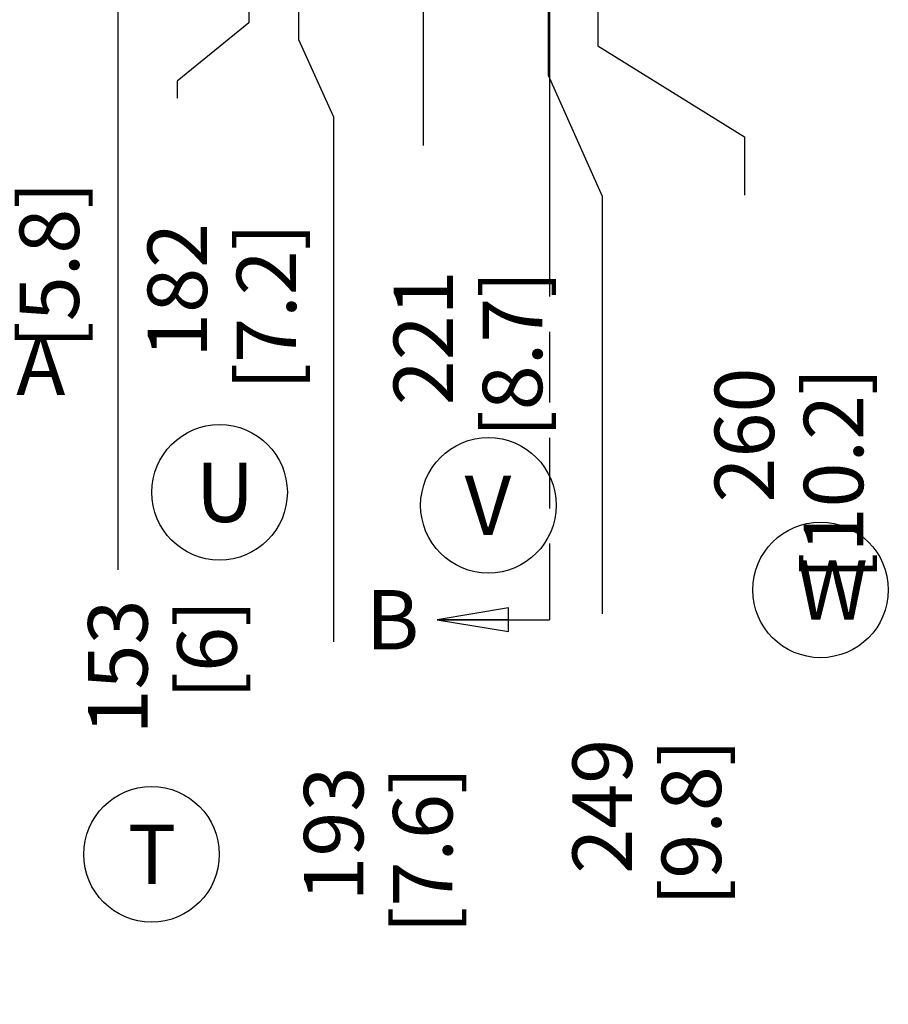
# Model space of a CAD drawing. Units: millimetres. Extents: x 0 to 864, y 0 to 559.
# Drawn here: x 490 to 549, y 246 to 312 of the extents above; entities that cross this region are included whole.
import ezdxf

# ---------------------------------------------------------------- set-up
doc = ezdxf.new("R2010")
doc.units = ezdxf.units.MM
doc.header["$LTSCALE"] = 47.498
doc.linetypes.add('PHANTOM', pattern=[0.8, 0.45, -0.05, 0.1, -0.05, 0.1, -0.05])
doc.layers.get('0').update_dxf_attribs({"linetype": 'CONTINUOUS'})
doc.layers.add('DEFAULT_3', color=7, linetype='PHANTOM')
doc.styles.get("Standard").update_dxf_attribs({"font": 'txt', "width": 0.8})
doc.dimstyles.new('DIMSTYLE_2', dxfattribs={"dimtxt": 4, "dimasz": 4.8, "dimexe": 3.2, "dimexo": 1.6, "dimtad": 0, "dimtih": 1, "dimtoh": 1, "dimdec": 0, "dimlfac": 3.333333, "dimdsep": 46, "dimtxsty": 'STANDARD', "dimblk": 'CLOSED', "dimblk1": 'CLOSED', "dimblk2": 'CLOSED', "dimcen": 0.09, "dimadec": 0, "dimazin": 0, "dimtp": 0.1, "dimtm": 0.1, "dimtfac": 1, "dimtdec": 0, "dimtofl": 0, "dimtmove": 0, "dimatfit": 3, "dimldrblk": 'CLOSED', "dimfxl": 1, "dimtolj": 1, "dimarcsym": 0})
doc.dimstyles.get("Standard").update_dxf_attribs({"dimtxt": 4, "dimasz": 4.8, "dimexe": 3.2, "dimexo": 1.6, "dimtad": 0, "dimtih": 1, "dimtoh": 1, "dimdec": 1, "dimdsep": 46, "dimtxsty": 'STANDARD', "dimblk": 'CLOSED', "dimblk1": 'CLOSED', "dimblk2": 'CLOSED', "dimcen": 0.09, "dimadec": 0, "dimazin": 0, "dimtol": 1, "dimtp": 0.1, "dimtm": 0.1, "dimtfac": 1, "dimtdec": 1, "dimtofl": 0, "dimtmove": 0, "dimatfit": 3, "dimldrblk": 'CLOSED', "dimfxl": 1, "dimtolj": 1, "dimarcsym": 0})

# ---------------------------------------------------------------- blocks, each defined once
blk = doc.blocks.new('_CLOSED')
at = {"color": 0, "linetype": 'BYBLOCK'}
for p, q in [((0, 0), (-1, 0.167)), ((-1, 0.167), (-1, -0.167)), ((-1, -0.167), (0, 0)), ((-1, 0), (0, 0))]:
    blk.add_line(p, q, dxfattribs=at)
blk = doc.blocks.new('*D5')
at = {"color": 2, "linetype": 'CONTINUOUS'}
blk.add_line((496.994, 379.35), (496.994, 275.216), dxfattribs=at)
at = {"color": 2, "linetype": 'CONTINUOUS', "insert": (494.994, 273.216), "char_height": 4, "width": 9.6, "attachment_point": 3, "rotation": 90, "line_spacing_factor": 0.9}
blk.add_mtext('153\\P[6]', dxfattribs=at)
blk = doc.blocks.new('*D6')
at = {"color": 2, "linetype": 'CONTINUOUS'}
for p, q in [((495.058, 363.575), (495.058, 327.327)), ((495.058, 327.327), (486.379, 324.702)), ((486.379, 324.702), (486.379, 309.763))]:
    blk.add_line(p, q, dxfattribs=at)
at = {"color": 2, "linetype": 'CONTINUOUS', "insert": (484.379, 301.363), "char_height": 4, "width": 16, "attachment_point": 3, "rotation": 90, "line_spacing_factor": 0.9}
blk.add_mtext('146\\P[5.8]', dxfattribs=at)
blk = doc.blocks.new('*D7')
at = {"color": 2, "linetype": 'CONTINUOUS'}
for p, q in [((505.808, 371.975), (505.808, 312.02)), ((505.808, 312.02), (500.997, 308.092)), ((500.997, 308.092), (500.997, 306.963))]:
    blk.add_line(p, q, dxfattribs=at)
at = {"color": 2, "linetype": 'CONTINUOUS', "insert": (498.997, 298.563), "char_height": 4, "width": 16, "attachment_point": 3, "rotation": 90, "line_spacing_factor": 0.9}
blk.add_mtext('182\\P[7.2]', dxfattribs=at)
blk = doc.blocks.new('*D8')
at = {"color": 2, "linetype": 'CONTINUOUS'}
for p, q in [((509.158, 381.425), (509.158, 310.898)), ((509.158, 310.898), (511.52, 305.706)), ((511.52, 305.706), (511.52, 270.372))]:
    blk.add_line(p, q, dxfattribs=at)
at = {"color": 2, "linetype": 'CONTINUOUS', "insert": (509.52, 261.972), "char_height": 4, "width": 16, "attachment_point": 3, "rotation": 90, "line_spacing_factor": 0.9}
blk.add_mtext('193\\P[7.6]', dxfattribs=at)
blk = doc.blocks.new('*D9')
at = {"color": 2, "linetype": 'CONTINUOUS'}
for p, q in [((525.958, 381.425), (525.958, 308.513)), ((525.958, 308.513), (529.599, 300.357)), ((529.599, 300.357), (529.599, 272.244))]:
    blk.add_line(p, q, dxfattribs=at)
at = {"color": 2, "linetype": 'CONTINUOUS', "insert": (527.599, 263.844), "char_height": 4, "width": 16, "attachment_point": 3, "rotation": 90, "line_spacing_factor": 0.9}
blk.add_mtext('249\\P[9.8]', dxfattribs=at)
blk = doc.blocks.new('*D10')
at = {"color": 2, "linetype": 'CONTINUOUS'}
blk.add_line((517.558, 371.975), (517.558, 303.772), dxfattribs=at)
at = {"color": 2, "linetype": 'CONTINUOUS', "insert": (515.558, 295.372), "char_height": 4, "width": 16, "attachment_point": 3, "rotation": 90, "line_spacing_factor": 0.9}
blk.add_mtext('221\\P[8.7]', dxfattribs=at)
blk = doc.blocks.new('*D11')
at = {"color": 2, "linetype": 'CONTINUOUS'}
for p, q in [((529.308, 371.975), (529.308, 310.485)), ((529.308, 310.485), (539.17, 304.347)), ((539.17, 304.347), (539.17, 300.427))]:
    blk.add_line(p, q, dxfattribs=at)
at = {"color": 2, "linetype": 'CONTINUOUS', "insert": (537.17, 288.827), "char_height": 4, "width": 19.2, "attachment_point": 3, "rotation": 90, "line_spacing_factor": 0.9}
blk.add_mtext('260\\P[10.2]', dxfattribs=at)
blk = doc.blocks.new('BALLOON_BL2', base_point=(499.263, 256.063))
at = {"color": 2, "linetype": 'CONTINUOUS'}
blk.add_circle((499.263, 256.063), 4.561, dxfattribs=at)
at = {"color": 2, "linetype": 'CONTINUOUS', "insert": (497.663, 258.063), "char_height": 4, "width": 3.2, "attachment_point": 1, "line_spacing_factor": 0.9}
blk.add_mtext('T', dxfattribs=at)
blk = doc.blocks.new('BALLOON_BL3', base_point=(503.843, 280.43))
at = {"color": 2, "linetype": 'CONTINUOUS'}
blk.add_circle((503.843, 280.43), 4.561, dxfattribs=at)
at = {"color": 2, "linetype": 'CONTINUOUS', "insert": (502.243, 282.43), "char_height": 4, "width": 3.2, "attachment_point": 1, "line_spacing_factor": 0.9}
blk.add_mtext('U', dxfattribs=at)
blk = doc.blocks.new('BALLOON_BL4', base_point=(521.937, 279.555))
at = {"color": 2, "linetype": 'CONTINUOUS'}
blk.add_circle((521.937, 279.555), 4.561, dxfattribs=at)
at = {"color": 2, "linetype": 'CONTINUOUS', "insert": (520.337, 281.555), "char_height": 4, "width": 3.2, "attachment_point": 1, "line_spacing_factor": 0.9}
blk.add_mtext('V', dxfattribs=at)
blk = doc.blocks.new('BALLOON_BL5', base_point=(544.296, 273.861))
at = {"color": 2, "linetype": 'CONTINUOUS'}
blk.add_circle((544.296, 273.861), 4.561, dxfattribs=at)
at = {"color": 2, "linetype": 'CONTINUOUS', "insert": (542.696, 275.861), "char_height": 4, "width": 3.2, "attachment_point": 1, "line_spacing_factor": 0.9}
blk.add_mtext('W', dxfattribs=at)

msp = doc.modelspace()

# ---------------------------------------------------------------- linework, layer by layer
at = {"layer": 'DEFAULT_3', "color": 7, "linetype": 'PHANTOM'}
msp.add_line((526.046, 504.967), (526.046, 271.854), dxfattribs=at)

# ---------------------------------------------------------------- block references
at = {"color": 2, "linetype": 'CONTINUOUS'}
for name, p in [('BALLOON_BL3', (503.843, 280.43)), ('BALLOON_BL4', (521.937, 279.555)), ('BALLOON_BL5', (544.296, 273.861)), ('BALLOON_BL2', (499.263, 256.063))]:
    msp.add_blockref(name, p, dxfattribs=at)

# ---------------------------------------------------------------- texts
at = {"color": 7, "linetype": 'CONTINUOUS', "char_height": 4, "width": 3.2, "attachment_point": 1, "line_spacing_factor": 0.9}
for s, insert in [('A', (490.148, 290.98)), ('B', (513.696, 273.854))]:
    msp.add_mtext(s, dxfattribs=dict(at, insert=insert))

# ---------------------------------------------------------------- dimensions: what is measured, and where the dimension line sits
at = {"color": 2, "linetype": 'CONTINUOUS'}
for feature_location, offset, dtype, origin, picture, middle in [((509.158, 381.425), (2.362, -111.054), 0, (451.213, 383.025), '*D8', (514.52, 260.372)), ((525.958, 381.425), (3.641, -109.182), 0, (451.213, 383.025), '*D9', (532.599, 262.244)), ((496.994, 379.35), (0, -104.134), 1, (451.213, 380.95), '*D5', (499.994, 268.416)), ((505.808, 371.975), (-4.811, -65.013), 0, (451.213, 373.575), '*D7', (503.997, 296.963)), ((517.558, 371.975), (0, -68.203), 1, (451.213, 373.575), '*D10', (520.558, 293.772)), ((529.308, 371.975), (9.862, -71.549), 0, (451.213, 373.575), '*D11', (542.17, 288.827)), ((495.058, 363.575), (-8.679, -53.812), 0, (451.213, 365.175), '*D6', (489.379, 299.763))]:
    dim = msp.add_ordinate_dim(feature_location=feature_location, offset=offset, dtype=dtype, origin=origin, dimstyle='DIMSTYLE_2', override={"dimtad": 1, "dimtih": 0, "dimtoh": 0}, dxfattribs=at)
    dim.commit()
    dim.dimension.update_dxf_attribs({"geometry": picture, "text_midpoint": middle})

# ---------------------------------------------------------------- leaders
at = {"color": 7, "linetype": 'CONTINUOUS'}
msp.add_leader([(518.496, 271.854), (526.046, 271.854)], dimstyle='STANDARD', override={"dimtad": 0}, dxfattribs=at)

doc.saveas('drawing.dxf')
